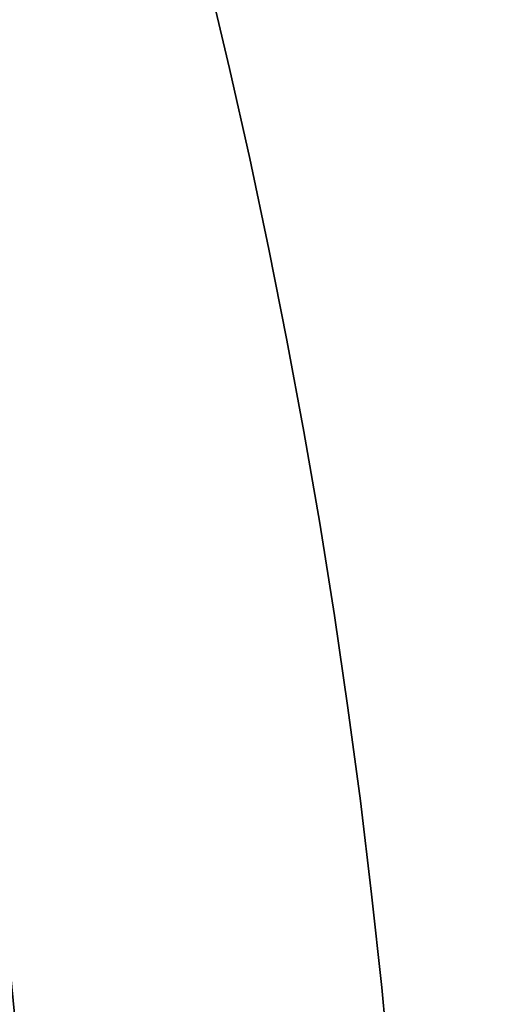
# Model space of a CAD drawing. Extents: x 0 to 10.8, y 0 to 8.3.
# Drawn here: x 4.7 to 4.7, y 5.9 to 6 of the extents above; entities that cross this region are included whole.
import ezdxf

# ---------------------------------------------------------------- set-up
doc = ezdxf.new("R2010")
doc.units = 0
doc.header["$MEASUREMENT"] = 0
doc.layers.get('0').update_dxf_attribs({"lineweight": 13})

msp = doc.modelspace()

# ---------------------------------------------------------------- linework, layer by layer
at = {"color": 7, "lineweight": 35, "ltscale": 0.03937}
for points in [[(4.65877, 5.75119, 0.125666), (4.52607, 6.29158)], [(4.65704, 5.75119, 0.125655), (4.52001, 6.28826)], [(4.65705, 5.75119, 0.125655), (4.52002, 6.28827)], [(4.65567, 5.75119, 0.125655), (4.51881, 6.28761)], [(4.65569, 5.75119, 0.125655), (4.51882, 6.28762)]]:
    msp.add_lwpolyline(points, format="xyb", dxfattribs=at)
for radius in [2.1875, 1.18125]:
    msp.add_circle((3.5369, 5.75119), radius, dxfattribs=at)
at = {"color": 7, "lineweight": 13, "ltscale": 0.03937}
for radius in [1.43862, 1.41794, 1.38518, 1.3645]:
    msp.add_circle((3.5369, 5.75119), radius, dxfattribs=at)

doc.saveas('drawing.dxf')
